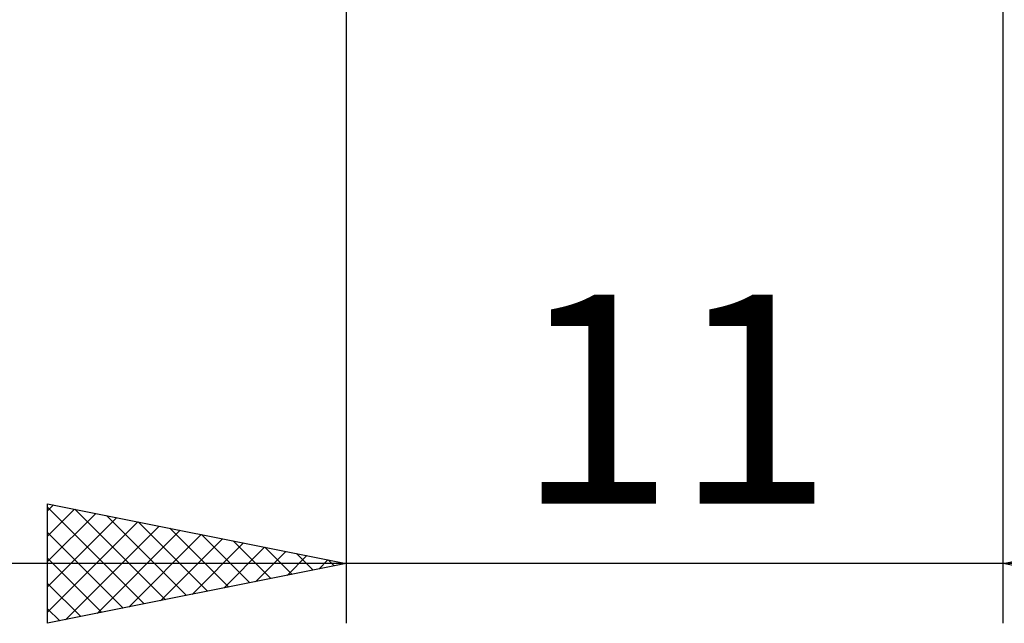
# Model space of a CAD drawing. Units: millimetres. Extents: x -26 to 119, y -36 to 51.
# Drawn here: x 40 to 56, y -12 to -2 of the extents above; entities that cross this region are included whole.
import ezdxf
from ezdxf.enums import TextEntityAlignment as Align

# ---------------------------------------------------------------- set-up
doc = ezdxf.new("R2010")
doc.units = ezdxf.units.MM
doc.header["$LTSCALE"] = 5.15
doc.layers.add('2', color=7, linetype='CONTINUOUS')
doc.styles.get("Standard").update_dxf_attribs({"font": 'Monospac821 BT'})

msp = doc.modelspace()

# ---------------------------------------------------------------- linework, layer by layer
at = {"layer": '2', "color": 7, "linetype": 'CONTINUOUS', "lineweight": 25}
for p, q in [((45, -0.3), (45, -12.5)), ((56, -12.5), (56, -0.3)), ((40, -12.5), (40, -10.5)), ((40, -10.5), (45, -11.5)), ((40, -10.618), (40.098, -10.52)), ((56, -11.5), (61, -10.5)), ((40, -10.559), (41.618, -12.176)), ((40, -11.042), (40.452, -10.59)), ((40, -11.466), (40.805, -10.661)), ((40.457, -10.591), (41.971, -12.106)), ((40.987, -10.697), (42.325, -12.035)), ((40, -11.891), (41.159, -10.732)), ((40, -12.315), (41.512, -10.802)), ((40.299, -12.44), (41.866, -10.873)), ((41.517, -10.803), (42.678, -11.964)), ((40, -10.983), (41.264, -12.247)), ((40.829, -12.334), (42.22, -10.944)), ((41.36, -12.228), (42.573, -11.015)), ((42.048, -10.91), (43.032, -11.894)), ((42.578, -11.016), (43.385, -11.823)), ((41.89, -12.122), (42.927, -11.085)), ((42.42, -12.016), (43.28, -11.156)), ((43.108, -11.122), (43.739, -11.752)), ((42.951, -11.91), (43.634, -11.227)), ((43.481, -11.804), (43.987, -11.297)), ((43.639, -11.228), (44.092, -11.682)), ((44.011, -11.698), (44.341, -11.368)), ((44.169, -11.334), (44.446, -11.611)), ((66, -11.5), (35, -11.5)), ((40, -11.408), (40.91, -12.318)), ((45, -11.5), (40, -12.5)), ((44.542, -11.592), (44.694, -11.439)), ((44.699, -11.44), (44.799, -11.54)), ((61, -12.5), (56, -11.5)), ((40, -11.832), (40.557, -12.389)), ((40, -12.256), (40.203, -12.459))]:
    msp.add_line(p, q, dxfattribs=at)

# ---------------------------------------------------------------- texts
msp.add_text('11', height=3.5, dxfattribs=at).set_placement((50.5, -10.5), align=Align.CENTER)

doc.saveas('drawing.dxf')
